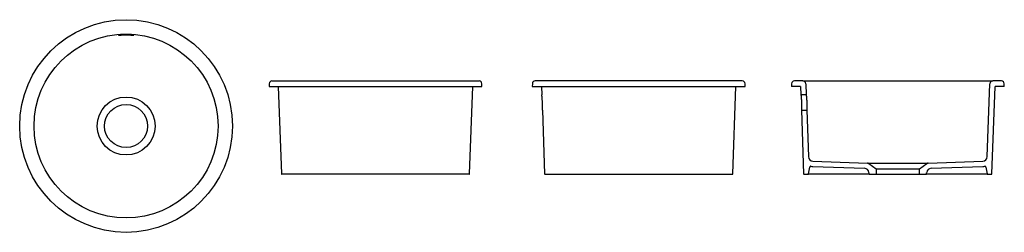
# Model space of a CAD drawing. Units: millimetres. Extents: x 3989.46 to 3991.52, y 2006.71 to 2007.15.
import ezdxf

# ---------------------------------------------------------------- set-up
doc = ezdxf.new("R2010")
doc.units = ezdxf.units.MM
doc.layers.add('SANINDUSA', color=3, linetype='Continuous')

msp = doc.modelspace()

# ---------------------------------------------------------------- linework, layer by layer
at = {"layer": 'SANINDUSA'}
for p, q in [((3989.9807, 2007.0164), (3989.9805, 2007.0102)), ((3989.9867, 2007.0222), (3990.203, 2007.0222)), ((3990.203, 2007.0222), (3990.4193, 2007.0222)), ((3990.4255, 2007.0102), (3990.4253, 2007.0164)), ((3990.5308, 2007.0164), (3990.5306, 2007.0102)), ((3990.9694, 2007.0222), (3990.5368, 2007.0222)), ((3990.9756, 2007.0102), (3990.9754, 2007.0164)), ((3991.0722, 2007.0164), (3991.072, 2007.0102)), ((3991.0962, 2007.0222), (3991.0782, 2007.0222)), ((3991.0962, 2007.0222), (3991.4928, 2007.0222)), ((3991.1022, 2007.0164), (3991.103, 2006.9932)), ((3991.4814, 2006.8639), (3991.4868, 2007.0164)), ((3991.5108, 2007.0222), (3991.4928, 2007.0222)), ((3991.517, 2007.0102), (3991.5168, 2007.0164)), ((3989.9805, 2007.0102), (3990.203, 2007.0102)), ((3989.9999, 2007.0102), (3990.0063, 2006.8281)), ((3990.203, 2007.0102), (3990.4255, 2007.0102)), ((3990.3997, 2006.8281), (3990.4061, 2007.0102)), ((3990.5306, 2007.0102), (3990.9756, 2007.0102)), ((3990.55, 2007.0102), (3990.5506, 2006.9932)), ((3990.9498, 2006.8281), (3990.9562, 2007.0102)), ((3991.0914, 2007.0102), (3991.072, 2007.0102)), ((3991.0914, 2007.0102), (3991.092, 2006.9932)), ((3991.4912, 2006.8281), (3991.4976, 2007.0102)), ((3991.517, 2007.0102), (3991.4976, 2007.0102)), ((3991.103, 2006.9932), (3991.092, 2006.9932)), ((3990.5517, 2006.9612), (3990.5564, 2006.8281)), ((3991.0931, 2006.9612), (3991.1041, 2006.9612)), ((3991.0931, 2006.9612), (3991.0977, 2006.8281)), ((3991.1041, 2006.9612), (3991.1075, 2006.8639)), ((3991.1171, 2006.8542), (3991.2312, 2006.8502)), ((3991.2312, 2006.8502), (3991.3577, 2006.8502)), ((3991.3577, 2006.8502), (3991.4718, 2006.8542)), ((3991.1079, 2006.828), (3991.1104, 2006.8421)), ((3991.1168, 2006.8432), (3991.2246, 2006.8395)), ((3991.2339, 2006.8493), (3991.2495, 2006.8384)), ((3991.2342, 2006.8303), (3991.2345, 2006.8272)), ((3991.2495, 2006.8384), (3991.2495, 2006.8272)), ((3991.2495, 2006.8384), (3991.3395, 2006.8384)), ((3991.3395, 2006.8384), (3991.355, 2006.8493)), ((3991.3395, 2006.8272), (3991.3395, 2006.8384)), ((3991.3545, 2006.8272), (3991.3547, 2006.8303)), ((3991.3644, 2006.8395), (3991.4722, 2006.8432)), ((3991.4785, 2006.8421), (3991.481, 2006.828)), ((3990.3987, 2006.8272), (3990.0073, 2006.8272)), ((3990.5574, 2006.8272), (3990.9488, 2006.8272)), ((3991.0987, 2006.8272), (3991.1069, 2006.8272)), ((3991.2345, 2006.8272), (3991.1069, 2006.8272)), ((3991.2345, 2006.8272), (3991.2495, 2006.8272)), ((3991.2495, 2006.8272), (3991.3395, 2006.8272)), ((3991.3395, 2006.8272), (3991.3545, 2006.8272)), ((3991.482, 2006.8272), (3991.3545, 2006.8272)), ((3991.482, 2006.8272), (3991.4902, 2006.8272))]:
    msp.add_line(p, q, dxfattribs=at)
for radius in [0.2223, 0.1923, 0.0606, 0.045]:
    msp.add_circle((3989.6818, 2006.9279), radius, dxfattribs=at)
for centre, radius, start, end in [((3989.9867, 2007.0162), 0.006, 90, 178), ((3990.4193, 2007.0162), 0.006, 2, 90), ((3990.5368, 2007.0162), 0.006, 90, 178), ((3990.9694, 2007.0162), 0.006, 2, 90), ((3991.0782, 2007.0162), 0.006, 90, 178), ((3991.0962, 2007.0162), 0.006, 2, 90), ((3991.4928, 2007.0162), 0.006, 90, 178), ((3991.5108, 2007.0162), 0.006, 2, 90), ((3991.1175, 2006.8642), 0.01, 182, 268), ((3991.231, 2006.8452), 0.005, 55, 88), ((3991.3579, 2006.8452), 0.005, 92, 125), ((3991.4715, 2006.8642), 0.01, 272, 358), ((3991.1124, 2006.8418), 0.002, 77.1537, 170), ((3991.1175, 2006.8642), 0.021, 257.1537, 268), ((3991.2242, 2006.8295), 0.01, 5, 88), ((3991.3647, 2006.8295), 0.01, 92, 175), ((3991.4715, 2006.8642), 0.021, 272, 282.8463), ((3991.4766, 2006.8418), 0.002, 10, 102.8463), ((3990.0073, 2006.8282), 0.001, 182, 270), ((3990.3987, 2006.8282), 0.001, 270, 358), ((3990.5574, 2006.8282), 0.001, 182, 270), ((3990.9488, 2006.8282), 0.001, 270, 358), ((3991.0987, 2006.8282), 0.001, 182, 270), ((3991.1069, 2006.8282), 0.001, 270, 350), ((3991.482, 2006.8282), 0.001, 190, 270), ((3991.4902, 2006.8282), 0.001, 270, 358)]:
    msp.add_arc(centre, radius, start, end, dxfattribs=at)
for points, knots in [([(3989.6704, 2007.1181), (3989.6697, 2007.1181), (3989.669, 2007.1181), (3989.6681, 2007.1181), (3989.6679, 2007.1181), (3989.6674, 2007.1181), (3989.6672, 2007.1181), (3989.6666, 2007.1181), (3989.6663, 2007.1181), (3989.666, 2007.1181), (3989.6659, 2007.1181), (3989.6658, 2007.1182), (3989.6657, 2007.1182), (3989.6658, 2007.1182), (3989.6659, 2007.1183), (3989.6662, 2007.1183), (3989.6663, 2007.1184), (3989.6666, 2007.1184), (3989.667, 2007.1185), (3989.6674, 2007.1186), (3989.6679, 2007.1186), (3989.6682, 2007.1187), (3989.669, 2007.1188), (3989.6697, 2007.1188), (3989.6708, 2007.119), (3989.6712, 2007.119), (3989.672, 2007.1191), (3989.6724, 2007.1191), (3989.6737, 2007.1192), (3989.6747, 2007.1192), (3989.6761, 2007.1193), (3989.6766, 2007.1193), (3989.6776, 2007.1194), (3989.6781, 2007.1194), (3989.6797, 2007.1194), (3989.6807, 2007.1194), (3989.6828, 2007.1194), (3989.6839, 2007.1194), (3989.6854, 2007.1194), (3989.6859, 2007.1194), (3989.6869, 2007.1193), (3989.6874, 2007.1193), (3989.6889, 2007.1192), (3989.6898, 2007.1192), (3989.6911, 2007.1191), (3989.6915, 2007.1191), (3989.6923, 2007.119), (3989.6927, 2007.119), (3989.6938, 2007.1188), (3989.6945, 2007.1188), (3989.6953, 2007.1187), (3989.6956, 2007.1186), (3989.6961, 2007.1186), (3989.6966, 2007.1185), (3989.6969, 2007.1184), (3989.6972, 2007.1184), (3989.6973, 2007.1183), (3989.6976, 2007.1183), (3989.6977, 2007.1182), (3989.6978, 2007.1182), (3989.6977, 2007.1182), (3989.6976, 2007.1181), (3989.6975, 2007.1181), (3989.6972, 2007.1181), (3989.6969, 2007.1181), (3989.6963, 2007.1181), (3989.6961, 2007.1181), (3989.6956, 2007.1181), (3989.6953, 2007.1181), (3989.6945, 2007.1181), (3989.6938, 2007.1181), (3989.6923, 2007.1181), (3989.6915, 2007.1182), (3989.6902, 2007.1182), (3989.6898, 2007.1182), (3989.6888, 2007.1182), (3989.6884, 2007.1182), (3989.6869, 2007.1183), (3989.6859, 2007.1183), (3989.6844, 2007.1183), (3989.6838, 2007.1183), (3989.6828, 2007.1183), (3989.6823, 2007.1183), (3989.6807, 2007.1183), (3989.6797, 2007.1183), (3989.6781, 2007.1183), (3989.6776, 2007.1183), (3989.6766, 2007.1183), (3989.6756, 2007.1182), (3989.6747, 2007.1182), (3989.6738, 2007.1182), (3989.6733, 2007.1182), (3989.672, 2007.1182), (3989.6712, 2007.1181), (3989.6704, 2007.1181)], [0, 0, 0, 0, 0.03125, 0.03125, 0.046875, 0.046875, 0.0625, 0.0625, 0.09375, 0.09375, 0.109375, 0.109375, 0.125, 0.125, 0.15625, 0.15625, 0.171875, 0.171875, 0.1875, 0.203125, 0.203125, 0.21875, 0.21875, 0.25, 0.25, 0.265625, 0.265625, 0.28125, 0.28125, 0.3125, 0.3125, 0.328125, 0.328125, 0.34375, 0.34375, 0.375, 0.375, 0.40625, 0.40625, 0.421875, 0.421875, 0.4375, 0.4375, 0.46875, 0.46875, 0.484375, 0.484375, 0.5, 0.5, 0.53125, 0.53125, 0.546875, 0.546875, 0.5625, 0.578125, 0.578125, 0.59375, 0.59375, 0.625, 0.625, 0.640625, 0.640625, 0.65625, 0.65625, 0.6875, 0.6875, 0.703125, 0.703125, 0.71875, 0.71875, 0.75, 0.75, 0.78125, 0.78125, 0.796875, 0.796875, 0.8125, 0.8125, 0.84375, 0.84375, 0.859375, 0.859375, 0.875, 0.875, 0.90625, 0.90625, 0.921875, 0.921875, 0.9375, 0.953125, 0.953125, 0.96875, 0.96875, 1, 1, 1, 1]), ([(3990.5519, 2006.9659), (3990.5519, 2006.9665), (3990.5519, 2006.9679), (3990.5519, 2006.9702), (3990.5519, 2006.9727), (3990.5519, 2006.9754), (3990.5518, 2006.9781), (3990.5516, 2006.9808), (3990.5515, 2006.9833), (3990.5513, 2006.9857), (3990.5511, 2006.9879), (3990.551, 2006.9898), (3990.5508, 2006.9913), (3990.5507, 2006.9924), (3990.5506, 2006.9931), (3990.5506, 2006.9931), (3990.5506, 2006.9932)], [0, 0, 0, 0, 0.070435, 0.142909, 0.213345, 0.285828, 0.35618, 0.428567, 0.499015, 0.57149, 0.642214, 0.714983, 0.785801, 0.858689, 0.929219, 1, 1, 1, 1]), ([(3991.092, 2006.9932), (3991.092, 2006.9932), (3991.092, 2006.9931), (3991.092, 2006.9928), (3991.092, 2006.9926), (3991.0921, 2006.9923), (3991.0921, 2006.9922), (3991.0922, 2006.9916), (3991.0922, 2006.9911), (3991.0923, 2006.9902), (3991.0923, 2006.9899), (3991.0924, 2006.9892), (3991.0924, 2006.9889), (3991.0925, 2006.9878), (3991.0926, 2006.987), (3991.0927, 2006.9856), (3991.0927, 2006.9852), (3991.0928, 2006.9843), (3991.0929, 2006.9833), (3991.0929, 2006.9823), (3991.093, 2006.9813), (3991.093, 2006.9808), (3991.0931, 2006.9793), (3991.0931, 2006.9782), (3991.0932, 2006.9767), (3991.0932, 2006.9762), (3991.0932, 2006.9751), (3991.0932, 2006.9746), (3991.0933, 2006.973), (3991.0933, 2006.972), (3991.0933, 2006.9706), (3991.0933, 2006.9701), (3991.0933, 2006.9692), (3991.0933, 2006.9687), (3991.0933, 2006.9674), (3991.0933, 2006.9666), (3991.0932, 2006.9651), (3991.0932, 2006.9645), (3991.0932, 2006.9636), (3991.0932, 2006.9633), (3991.0932, 2006.9628), (3991.0932, 2006.9626), (3991.0931, 2006.962), (3991.0931, 2006.9617), (3991.0931, 2006.9614), (3991.0931, 2006.9613), (3991.0931, 2006.9612), (3991.0931, 2006.9612), (3991.0931, 2006.9612)], [0, 0, 0, 0, 0.0625, 0.0625, 0.09375, 0.09375, 0.125, 0.125, 0.1875, 0.1875, 0.21875, 0.21875, 0.25, 0.25, 0.3125, 0.3125, 0.34375, 0.34375, 0.375, 0.40625, 0.40625, 0.4375, 0.4375, 0.5, 0.5, 0.53125, 0.53125, 0.5625, 0.5625, 0.625, 0.625, 0.65625, 0.65625, 0.6875, 0.6875, 0.75, 0.75, 0.8125, 0.8125, 0.84375, 0.84375, 0.875, 0.875, 0.9375, 0.9375, 0.96875, 0.96875, 1, 1, 1, 1]), ([(3991.103, 2006.9932), (3991.103, 2006.9932), (3991.103, 2006.9931), (3991.103, 2006.9928), (3991.103, 2006.9926), (3991.1031, 2006.9923), (3991.1031, 2006.9922), (3991.1032, 2006.9916), (3991.1032, 2006.9911), (3991.1033, 2006.9902), (3991.1033, 2006.9899), (3991.1034, 2006.9892), (3991.1034, 2006.9889), (3991.1036, 2006.9878), (3991.1036, 2006.987), (3991.1037, 2006.9856), (3991.1038, 2006.9852), (3991.1038, 2006.9843), (3991.1039, 2006.9833), (3991.104, 2006.9823), (3991.104, 2006.9813), (3991.1041, 2006.9808), (3991.1041, 2006.9793), (3991.1042, 2006.9782), (3991.1042, 2006.9767), (3991.1043, 2006.9762), (3991.1043, 2006.9751), (3991.1043, 2006.9746), (3991.1043, 2006.973), (3991.1043, 2006.972), (3991.1043, 2006.9706), (3991.1043, 2006.9701), (3991.1043, 2006.9692), (3991.1043, 2006.9687), (3991.1043, 2006.9674), (3991.1043, 2006.9666), (3991.1043, 2006.9651), (3991.1042, 2006.9645), (3991.1042, 2006.9636), (3991.1042, 2006.9633), (3991.1042, 2006.9628), (3991.1042, 2006.9626), (3991.1041, 2006.962), (3991.1041, 2006.9617), (3991.1041, 2006.9614), (3991.1041, 2006.9613), (3991.1041, 2006.9612), (3991.1041, 2006.9612), (3991.1041, 2006.9612)], [0, 0, 0, 0, 0.0625, 0.0625, 0.09375, 0.09375, 0.125, 0.125, 0.1875, 0.1875, 0.21875, 0.21875, 0.25, 0.25, 0.3125, 0.3125, 0.34375, 0.34375, 0.375, 0.40625, 0.40625, 0.4375, 0.4375, 0.5, 0.5, 0.53125, 0.53125, 0.5625, 0.5625, 0.625, 0.625, 0.65625, 0.65625, 0.6875, 0.6875, 0.75, 0.75, 0.8125, 0.8125, 0.84375, 0.84375, 0.875, 0.875, 0.9375, 0.9375, 0.96875, 0.96875, 1, 1, 1, 1]), ([(3990.5517, 2006.9612), (3990.5517, 2006.9612), (3990.5517, 2006.9612), (3990.5517, 2006.9615), (3990.5518, 2006.9624), (3990.5518, 2006.9637), (3990.5519, 2006.9651), (3990.5519, 2006.9659)], [0, 0, 0, 0, 0.076342, 0.293818, 0.505058, 0.722415, 1, 1, 1, 1])]:
    msp.add_open_spline(points, degree=3, knots=knots, dxfattribs=at)

doc.saveas('drawing.dxf')
